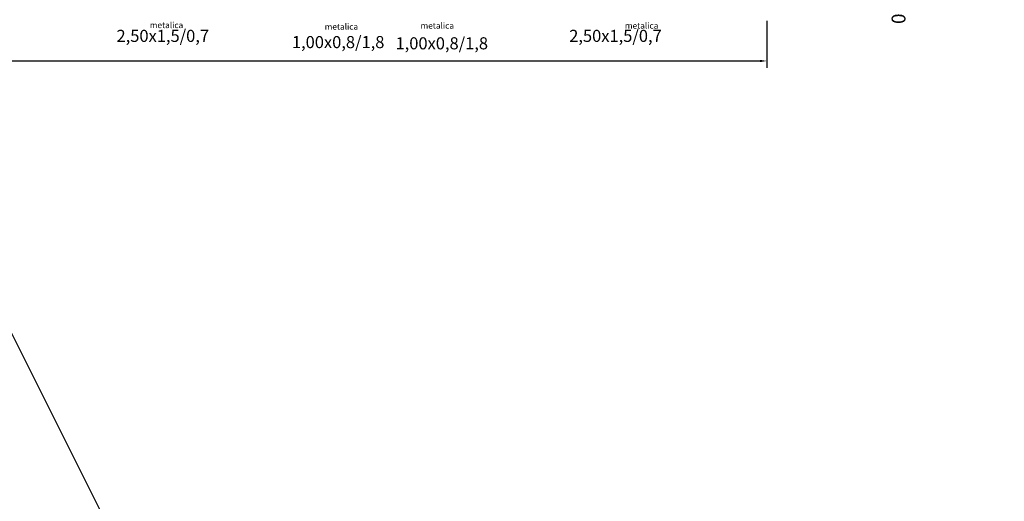
# Model space of a CAD drawing. Units: millimetres. Extents: x 2934 to 3022, y 1387 to 1510.
# Drawn here: x 2991 to 3005, y 1489 to 1496 of the extents above; entities that cross this region are included whole.
import ezdxf

# ---------------------------------------------------------------- set-up
doc = ezdxf.new("R2010")
doc.units = ezdxf.units.MM
doc.styles.add('SELO', font='txt')
doc.styles.get("Standard").update_dxf_attribs({"font": 'arial.ttf'})

msp = doc.modelspace()

# ---------------------------------------------------------------- linework, layer by layer
at = {"color": 253}
for p, q in [((2987.46312, 1498.61431), (3019.69439, 1434.40965)), ((3002.00616, 1495.94557), (3002.00616, 1495.26294)), ((2980.10616, 1495.36294), (3001.90616, 1495.36294))]:
    msp.add_line(p, q, dxfattribs=at)
msp.add_solid([(3001.90616, 1495.37961), (3001.90616, 1495.34627), (3002.00616, 1495.36294)], dxfattribs=at)

# ---------------------------------------------------------------- texts
msp.add_text('0.25', height=0.2, rotation=90, dxfattribs=at).set_placement((3004.01333, 1495.89847))
at = {"color": 253, "style": 'SELO'}
for s, height, p in [('metalica', 0.0875, (2993.07676, 1495.83847)), ('metalica', 0.0875, (2995.60796, 1495.81623)), ('metalica', 0.0875, (2996.99578, 1495.83079)), ('metalica', 0.0875, (2999.95351, 1495.83079)), ('2,50x1,5/0,7', 0.175, (2992.59501, 1495.6389)), ('1,00x0,8/1,8', 0.175, (2995.13307, 1495.54863)), ('1,00x0,8/1,8', 0.175, (2996.63307, 1495.53112)), ('2,50x1,5/0,7', 0.175, (2999.14692, 1495.6389))]:
    msp.add_text(s, height=height, dxfattribs=at).set_placement(p)

doc.saveas('drawing.dxf')
